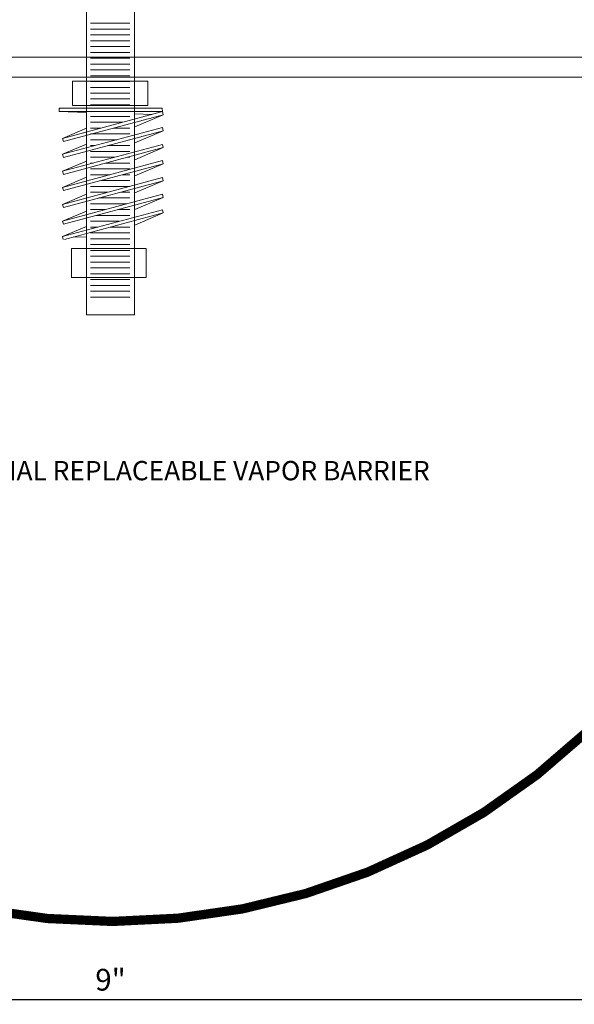
# Model space of a CAD drawing. Units: inches. Extents: x 751.7 to 774.7, y 46.5 to 57.6.
# Drawn here: x 762.6 to 766.2, y 46.9 to 53.2 of the extents above; entities that cross this region are included whole.
import ezdxf
from ezdxf import colors
from ezdxf.entities.mleader import LeaderData, LeaderLine
from ezdxf.math import Vec2, Vec3

# ---------------------------------------------------------------- set-up
doc = ezdxf.new("R2010")
doc.units = ezdxf.units.IN
doc.header["$MEASUREMENT"] = 0
for name, color, linetype, lineweight in [('Dim - Thin', 1, 'Continuous', 5), ('Hatch - Medium', 5, 'Continuous', 9), ('Object - Regular', 250, 'Continuous', 15)]:
    doc.layers.add(name, color=color, linetype=linetype, lineweight=lineweight)
doc.styles.add('ARCHITXT', font='arial-narrow_[allfont.net].ttf')
doc.dimstyles.new('001', dxfattribs={"dimscale": 1.125, "dimtxt": 0.125, "dimasz": 0.05, "dimexe": 0.1, "dimexo": 0.05, "dimgap": 0.05, "dimtad": 1, "dimdec": 4, "dimzin": 3, "dimdsep": 46, "dimlunit": 4, "dimtxsty": 'ARCHITXT', "dimblk1": 'ARCHTICK', "dimblk2": 'ARCHTICK', "dimsah": 1, "dimcen": 0.05, "dimdle": 0.05, "dimclrd": 256, "dimclre": 256, "dimclrt": 256, "dimadec": 0, "dimazin": 0, "dimtfac": 0.7, "dimtdec": 4, "dimtofl": 0, "dimtmove": 0, "dimatfit": 3, "dimldrblk": 'ARCHTICK', "dimfxl": 1, "dimtfillclr": 7, "dimfrac": 1, "dimtolj": 1, "dimtzin": 0, "dimarcsym": 0})

# ---------------------------------------------------------------- blocks, each defined once
blk = doc.blocks.new('_ArchTick')
at = {"color": 0, "linetype": 'ByBlock', "const_width": 0.15}
blk.add_lwpolyline([(-0.5, -0.5), (0.5, 0.5)], dxfattribs=at)
blk = doc.blocks.new('*D41')
at = {"layer": 'Defpoints', "color": 0, "transparency": 16777216}
for p in [(758.7243, 46.8859), (767.7243, 46.8859), (767.7243, 46.8859)]:
    blk.add_point(p, dxfattribs=at)
at = {"layer": 'Dim - Thin', "lineweight": -2, "transparency": 16777216}
for p, q in [((758.7243, 46.9421), (758.7243, 46.9984)), ((767.7243, 46.9421), (767.7243, 46.9984)), ((758.6681, 46.8859), (767.7806, 46.8859))]:
    blk.add_line(p, q, dxfattribs=at)
at = {"layer": 'Dim - Thin', "lineweight": -2, "transparency": 16777216, "xscale": 0.05625, "yscale": 0.05625, "zscale": 0.05625, "rotation": 180}
blk.add_blockref('_ArchTick', (758.7243, 46.8859), dxfattribs=at)
at = {"layer": 'Dim - Thin', "lineweight": -2, "transparency": 16777216, "xscale": 0.05625, "yscale": 0.05625, "zscale": 0.05625}
blk.add_blockref('_ArchTick', (767.7243, 46.8859), dxfattribs=at)
at = {"layer": 'Dim - Thin', "transparency": 16777216, "insert": (763.2243, 47.0139), "char_height": 0.14062, "attachment_point": 5, "style": 'ARCHITXT'}
blk.add_mtext('\\A1;9"', dxfattribs=at)

msp = doc.modelspace()

# ---------------------------------------------------------------- hatches: boundary and pattern name
at = {"layer": 'Hatch - Medium'}
h = msp.add_hatch(dxfattribs=at)
h.set_pattern_fill('ANSI36', color=256, scale=0.5)
h.paths.add_polyline_path([(767.72433, 51.72024), (767.27275, 51.26865, 0.4142136), (767.27275, 51.25451), (767.6909, 50.83635), (767.71433, 50.83635, -0.4142136), (767.72433, 50.82635)])
h.paths.add_polyline_path([(767.55371, 51.4663), (767.546, 51.43678), (767.55193, 51.43092), (767.58135, 51.439), (767.57364, 51.40948), (767.57957, 51.40362), (767.60899, 51.41169), (767.60128, 51.38218), (767.60722, 51.37631), (767.63663, 51.38439), (767.62892, 51.35488), (767.63486, 51.34901), (767.66427, 51.35709), (767.65656, 51.32757), (767.6625, 51.32171), (767.69191, 51.32978), (767.6842, 51.30027), (767.69014, 51.29441), (767.71956, 51.30248), (767.71184, 51.27297), (767.71778, 51.2671), (767.61113, 51.18677), (767.60519, 51.19264), (767.57577, 51.18456), (767.58349, 51.21408), (767.57755, 51.21994), (767.54813, 51.21187), (767.55585, 51.24138), (767.54991, 51.24725), (767.52049, 51.23917), (767.52821, 51.26868), (767.52227, 51.27455), (767.49285, 51.26647), (767.50057, 51.29599), (767.49463, 51.30185), (767.46521, 51.29377), (767.47292, 51.32329), (767.46699, 51.32915), (767.43757, 51.32108), (767.44528, 51.35059), (767.43935, 51.35646), (767.40993, 51.34838), (767.41764, 51.37789), (767.41115, 51.38431), (767.38173, 51.37623), (767.52551, 51.49415), (767.5178, 51.46464), (767.52429, 51.45822)], flags=16)
h.paths.add_polyline_path([(767.52429, 51.45822), (767.41764, 51.37789), (767.41115, 51.38431), (767.5178, 51.46464)], flags=0)
h.paths.add_polyline_path([(767.72433, 50.72135, -0.4142136), (767.71433, 50.71135), (767.63912, 50.71135), (767.32983, 49.94711, 0.3888787), (767.33606, 49.93513), (767.71775, 49.7962, -0.3152988), (767.72433, 49.78681)])
h.paths.add_polyline_path([(758.83967, 51.41169), (758.86909, 51.40362), (758.87502, 51.40948), (758.86731, 51.439), (758.89673, 51.43092), (758.90266, 51.43678), (758.89495, 51.4663), (758.92437, 51.45822), (758.93086, 51.46464), (758.92315, 51.49415), (758.95257, 51.48608), (758.95555, 51.48902), (758.72433, 51.72024), (758.72433, 51.2689), (758.73088, 51.2671), (758.73682, 51.27297), (758.72911, 51.30248), (758.75852, 51.29441), (758.76446, 51.30027), (758.75675, 51.32978), (758.78616, 51.32171), (758.7921, 51.32757), (758.78439, 51.35709), (758.81381, 51.34901), (758.81974, 51.35488), (758.81203, 51.38439), (758.84145, 51.37631), (758.84738, 51.38218)])
h.paths.add_polyline_path([(759.17592, 51.25451, 0.4142136), (759.17592, 51.26865), (759.06887, 51.3757), (759.03751, 51.38431), (759.03102, 51.37789), (759.03873, 51.34838), (759.00932, 51.35646), (759.00338, 51.35059), (759.01109, 51.32108), (758.98167, 51.32915), (758.97574, 51.32329), (758.98345, 51.29377), (758.95403, 51.30185), (758.9481, 51.29599), (758.95581, 51.26647), (758.92639, 51.27455), (758.92046, 51.26868), (758.92817, 51.23917), (758.89875, 51.24725), (758.89281, 51.24138), (758.90053, 51.21187), (758.87111, 51.21994), (758.86517, 51.21408), (758.87289, 51.18456), (758.84347, 51.19264), (758.83753, 51.18677), (758.84525, 51.15726), (758.81583, 51.16534), (758.80989, 51.15947), (758.81761, 51.12996), (758.78819, 51.13803), (758.78248, 51.1324), (758.79019, 51.10288), (758.76078, 51.11096), (758.75484, 51.10509), (758.76255, 51.07558), (758.73314, 51.08365), (758.7272, 51.07779), (758.73491, 51.04828), (758.72433, 51.05118), (758.72433, 50.82635, -0.4142136), (758.73433, 50.83635), (758.75776, 50.83635)])
h.paths.add_polyline_path([(758.80954, 50.71135), (758.73433, 50.71135, -0.4142136), (758.72433, 50.72135), (758.72433, 49.78681, -0.3152988), (758.73091, 49.7962), (759.1126, 49.93513, 0.4613647), (759.11792, 49.94938)])

# ---------------------------------------------------------------- linework, layer by layer
at = {"layer": 'Object - Regular'}
for p, q in [((758.68623, 52.98563), (767.74776, 52.98563)), ((758.68623, 52.85627), (767.73859, 52.85627))]:
    msp.add_line(p, q, dxfattribs=at)
msp.add_lwpolyline([(763.22433, 51.31849), (763.38084, 51.31849), (763.38084, 52.83539), (763.38084, 53.80251), (763.58295, 54.00444), (763.2765, 54.00444), (763.2765, 53.93571), (763.22433, 53.93571), (763.17216, 53.93571), (763.17216, 54.00444), (762.86571, 54.00444), (763.06782, 53.80251), (763.06782, 52.83539), (763.06782, 51.31849), (763.22433, 51.31849)], dxfattribs=at)
at = {"layer": 'Object - Regular', "lineweight": 9}
for points in [[(763.35018, 53.20567), (763.09506, 53.20567)], [(763.35018, 53.16796), (763.09506, 53.16796)], [(763.35018, 53.13026), (763.09506, 53.13026)], [(763.35018, 53.09255), (763.09506, 53.09255)], [(763.35018, 53.05485), (763.09506, 53.05485)], [(763.35018, 53.01714), (763.09506, 53.01714)], [(763.35018, 52.97944), (763.09506, 52.97944)], [(763.35018, 52.94173), (763.09506, 52.94173)], [(763.35018, 52.90403), (763.09506, 52.90403)], [(763.35018, 52.86632), (763.09506, 52.86632)], [(763.35018, 52.82862), (763.09506, 52.82862)], [(763.35018, 52.79091), (763.09506, 52.79091)], [(763.35018, 52.75321), (763.09506, 52.75321)], [(763.35018, 52.7155), (763.09506, 52.7155)], [(763.06782, 52.52564), (762.91347, 52.46036), (763.56116, 52.63391), (763.55972, 52.6552), (762.89062, 52.6552), (762.89062, 52.63391), (763.56116, 52.63391), (763.56667, 52.61334), (762.91898, 52.43979), (762.91347, 52.46036)], [(763.35018, 52.6778), (763.09506, 52.6778)], [(763.06782, 52.62852), (762.89062, 52.63391)], [(763.35018, 52.60239), (763.09506, 52.60239)], [(763.4928, 52.61559), (763.38246, 52.61895)], [(763.56667, 52.61334), (763.38246, 52.5351)], [(763.56667, 52.51027), (763.56116, 52.53084), (762.91347, 52.35729), (762.91898, 52.33672), (763.56667, 52.51027), (763.38246, 52.43203)], [(763.30281, 52.56468), (763.09506, 52.56468)], [(763.16209, 52.52698), (763.09506, 52.52698)], [(763.35018, 52.52698), (763.24435, 52.52698)], [(763.35018, 52.48927), (763.09506, 52.48927)], [(763.06782, 52.42257), (762.91347, 52.35729)], [(763.56667, 52.40046), (763.56116, 52.42102), (762.91347, 52.24748), (762.91898, 52.22691), (763.56667, 52.40046), (763.38246, 52.32222)], [(763.26532, 52.45157), (763.09506, 52.45157)], [(763.1246, 52.41386), (763.09506, 52.41386)], [(763.35018, 52.41386), (763.20686, 52.41386)], [(763.35018, 52.45157), (763.34758, 52.45157)], [(763.35018, 52.37616), (763.09506, 52.37616)], [(763.253, 52.33845), (763.09506, 52.33845)], [(763.35018, 52.33845), (763.33526, 52.33845)], [(763.56667, 52.29605), (763.56116, 52.31661), (762.91347, 52.14306), (762.91898, 52.1225), (763.56667, 52.29605), (763.38246, 52.21781)], [(763.06782, 52.31276), (762.91347, 52.24748)], [(763.11228, 52.30075), (763.09506, 52.30075)], [(763.35018, 52.30075), (763.19454, 52.30075)], [(763.06782, 52.20834), (762.91347, 52.14306)], [(763.35018, 52.26304), (763.09506, 52.26304)], [(763.22052, 52.22534), (763.09506, 52.22534)], [(763.35018, 52.22534), (763.30278, 52.22534)], [(763.35018, 52.14993), (763.09506, 52.14993)], [(763.35018, 52.18763), (763.16207, 52.18763)], [(763.56667, 52.18623), (763.38246, 52.10799)], [(762.91347, 51.92502), (762.91898, 51.90446), (763.56667, 52.078), (763.56116, 52.09857), (762.91347, 51.92502), (763.06782, 51.9903)], [(763.06782, 52.09853), (762.91347, 52.03325)], [(763.2082, 52.11222), (763.09506, 52.11222)], [(763.35018, 52.11222), (763.29046, 52.11222)], [(763.56667, 52.078), (763.38246, 51.99976)], [(763.33068, 52.03681), (763.09506, 52.03681)], [(763.35018, 52.07452), (763.14975, 52.07452)], [(763.56667, 51.97762), (763.56116, 51.99818), (762.91347, 51.82463), (763.06782, 51.88991)], [(762.92636, 51.80604), (763.56667, 51.97762), (763.38246, 51.89938)], [(763.18996, 51.99911), (763.09506, 51.99911)], [(763.35018, 51.9614), (763.1315, 51.9614)], [(763.35018, 51.99911), (763.27222, 51.99911)], [(763.28318, 51.92369), (763.09506, 51.92369)], [(763.14246, 51.88599), (763.09506, 51.88599)], [(763.35018, 51.88599), (763.22472, 51.88599)], [(762.91347, 51.82463), (762.91845, 51.80604)], [(762.98773, 51.82249), (763.06782, 51.82018)], [(763.35018, 51.84828), (763.09506, 51.84828)], [(763.35018, 51.81058), (763.09506, 51.81058)], [(763.35018, 51.77287), (763.09506, 51.77287)], [(763.35018, 51.73517), (763.09506, 51.73517)], [(763.35018, 51.69746), (763.09506, 51.69746)], [(763.35018, 51.65976), (763.09506, 51.65976)], [(763.35018, 51.62205), (763.09506, 51.62205)], [(763.35018, 51.58435), (763.09506, 51.58435)], [(763.35018, 51.54664), (763.09506, 51.54664)], [(763.35018, 51.50894), (763.09506, 51.50894)], [(763.35018, 51.47123), (763.09506, 51.47123)], [(763.35018, 51.43353), (763.09506, 51.43353)]]:
    msp.add_lwpolyline(points, dxfattribs=at)
for points in [[(762.97841, 52.83127), (763.46682, 52.83127), (763.46682, 52.67313), (762.97841, 52.67313)], [(763.56667, 52.18623), (763.56116, 52.2068), (762.91347, 52.03325), (762.91898, 52.01268)], [(763.45451, 51.56066), (762.97149, 51.56066), (762.97149, 51.74835), (763.45451, 51.74835)]]:
    msp.add_lwpolyline(points, close=True, dxfattribs=at)
at = {"layer": 'Object - Regular', "ltscale": 2, "const_width": 0.06}
msp.add_lwpolyline([(758.90702, 50.79247), (759.37061, 49.59251, 0.5718792), (767.09726, 49.60848), (767.54155, 50.79205)], format="xyb", dxfattribs=at)

# ---------------------------------------------------------------- dimensions: what is measured, and where the dimension line sits
at = {"layer": 'Dim - Thin'}
dim = msp.add_linear_dim(base=(767.72433, 46.88587), p1=(758.72433, 46.88587), p2=(767.72433, 46.88587), dimstyle='001', dxfattribs=at)
dim.commit()
dim.dimension.update_dxf_attribs({"geometry": '*D41', "text_midpoint": (763.22433, 47.01392)})

# ---------------------------------------------------------------- leaders
ml = msp.add_multileader_mtext('Standard', dxfattribs=at)
ml.set_content('OPTIONAL REPLACEABLE VAPOR BARRIER', color=256, style='ARCHITXT')
ml.set_leader_properties(color=256)
ml.build(insert=Vec2(0, 0))
ml.multileader.update_dxf_attribs({"dogleg_length": 0.17188, "arrow_head_size": 0.125})
ctx = ml.context
ctx.base_point, ctx.char_height, ctx.arrow_head_size, ctx.landing_gap_size, ctx.plane_origin = Vec3(761.88529, 50.30853), 0.125, 0.125, 0.09375, Vec3(759.67131, 50.69059)
notes = []
notes.append((ctx, [(0, (1, 1, 0), (761.71341, 50.30853), (1, 0), 0.17188, [(0, [(760.58869, 48.28311)], 0, [])])]))
ctx.mtext.insert, ctx.mtext.flow_direction = Vec3(761.97904, 50.37209), 5
for ctx, leaders in notes:
    for number, flags, end, landing, length, lines in leaders:
        leader = LeaderData()
        leader.index, (leader.has_last_leader_line, leader.has_dogleg_vector, leader.attachment_direction) = number, flags
        leader.last_leader_point, leader.dogleg_vector, leader.dogleg_length = Vec3(end), Vec3(landing), length
        for number, points, colour, breaks in lines:
            line = LeaderLine()
            line.index, line.vertices, line.color, line.breaks = number, Vec3.list(points), colors.encode_raw_color(colour), breaks
            leader.lines.append(line)
        ctx.leaders.append(leader)

doc.saveas('drawing.dxf')
